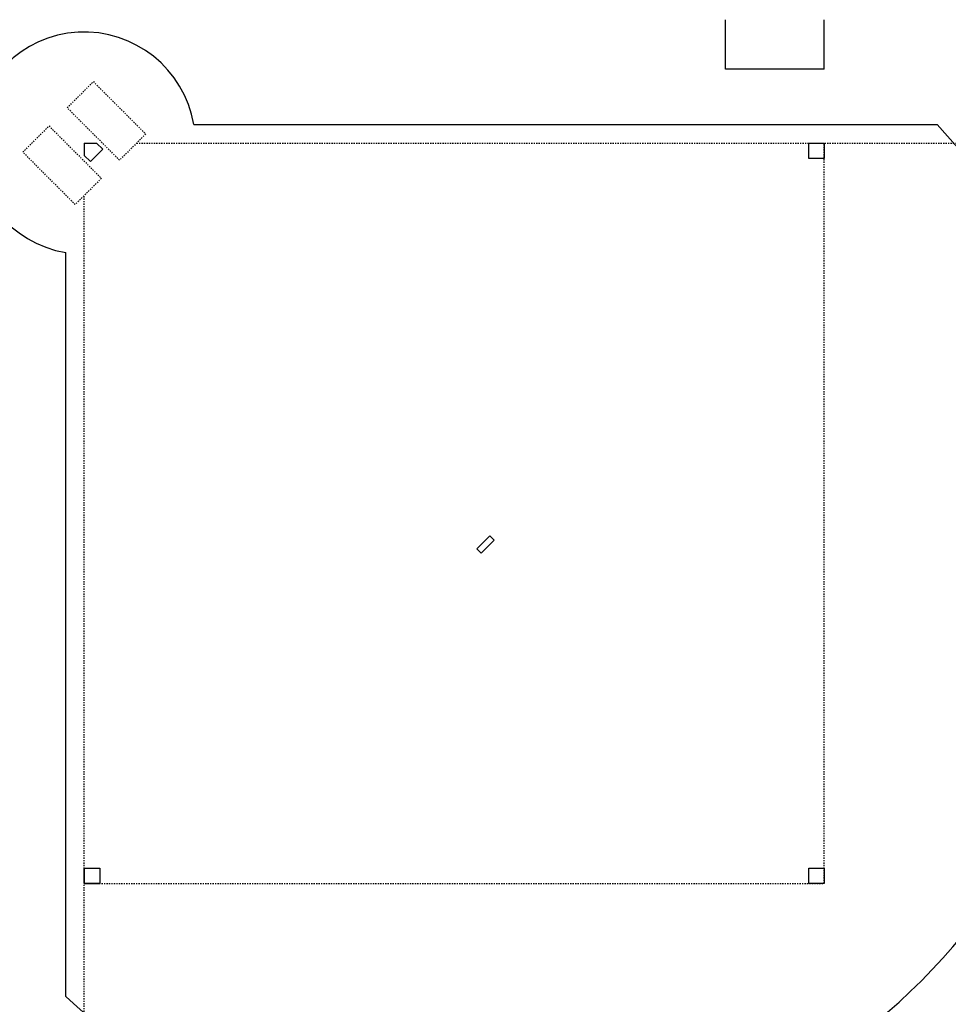
# Model space of a CAD drawing. Units: feet. Extents: x 479652 to 482303, y 1629397 to 1630443.
# Drawn here: x 481518 to 481594, y 1629725 to 1629804 of the extents above; entities that cross this region are included whole.
import ezdxf

# ---------------------------------------------------------------- set-up
doc = ezdxf.new("R2010")
doc.units = ezdxf.units.FT
doc.header["$LTSCALE"] = 0.5
doc.header["$MEASUREMENT"] = 0
doc.linetypes.add('HIDDEN2', pattern=[0.1875, 0.125, -0.0625])
for name, color, linetype in [('BH-BALLFIELDS', 7, 'Continuous'), ('BH-BASE-FENCE', 1, 'FENCE3'), ('BH-BASE-FIELDS', 8, 'Continuous'), ('BH-BLEACHER', 2, 'Continuous'), ('BH-WALKS', 2, 'Continuous')]:
    doc.layers.add(name, color=color, linetype=linetype)
doc.styles.get("Standard").update_dxf_attribs({"font": 'arial.ttf'})
doc.linetypes.add('FENCE3', pattern='A,0.5,-0.15,["F",Standard,S=0.075,R=0,X=-0.1,Y=-0.025],-0.075', length=0.725)
doc.linetypes.add('X', pattern='A,0.2,-0.2,["x",Standard,S=0.1,R=0,X=-0.1,Y=-0.03],-0.1', length=0.5)

# ---------------------------------------------------------------- blocks, each defined once
blk = doc.blocks.new('base')
at = {"layer": 'BH-BASE-FIELDS'}
for p, q in [((-0.707, 1.414), (0.707, 1.414)), ((-0.707, 0.707), (-0.707, 1.414)), ((0.707, 0.707), (0.707, 1.414)), ((0, 0), (-0.707, 0.707)), ((0, 0), (0.707, 0.707))]:
    blk.add_line(p, q, dxfattribs=at)
blk = doc.blocks.new('LITTLE LEAGUE BASEBALL')
at = {"layer": 'BH-BASE-FENCE', "linetype": 'X', "ltscale": 0.5}
blk.add_arc((310.49, -70.515), 200, 270, 0, dxfattribs=at)
at = {"layer": 'BH-BASE-FIELDS'}
for p, q in [((362.505, -64.515), (362.505, -60.515)), ((370.505, -64.515), (370.505, -60.515)), ((370.505, -64.515), (362.505, -64.515)), ((319.379, -69.015), (379.667, -69.015)), ((310.505, -70.515), (310.505, -71.515)), ((310.505, -70.515), (311.505, -70.515)), ((311.005, -72.015), (312.005, -71.015)), ((311.505, -70.515), (312.005, -71.015)), ((310.505, -71.515), (311.005, -72.015)), ((309.005, -139.677), (309.005, -79.389)), ((343.385, -102.334), (342.324, -103.395)), ((342.678, -103.748), (343.739, -102.688)), ((343.739, -102.688), (343.385, -102.334)), ((342.678, -103.748), (342.324, -103.395)), ((310.505, -129.265), (310.505, -130.515)), ((310.505, -130.515), (311.755, -130.515))]:
    blk.add_line(p, q, dxfattribs=at)
at = {"layer": 'BH-BASE-FIELDS', "linetype": 'HIDDEN2'}
for p, q in [((314.747, -70.515), (512.505, -70.515)), ((370.505, -130.515), (370.505, -70.515)), ((310.505, -272.515), (310.505, -74.757)), ((310.505, -130.515), (370.505, -130.515))]:
    blk.add_line(p, q, dxfattribs=at)
for points in [[(309.119, -67.658), (311.24, -65.536), (315.483, -69.779), (313.362, -71.9), (309.119, -67.658)], [(305.526, -71.25), (307.648, -69.129), (311.89, -73.372), (309.769, -75.493), (305.526, -71.25)]]:
    blk.add_lwpolyline(points, dxfattribs=at)
at = {"layer": 'BH-BASE-FIELDS'}
for points in [[(369.255, -71.765), (369.255, -70.515), (370.505, -70.515), (370.505, -71.765)], [(310.505, -130.515), (310.505, -129.265), (311.755, -129.265), (311.755, -130.515)], [(369.255, -130.515), (369.255, -129.265), (370.505, -129.265), (370.505, -130.515)]]:
    blk.add_lwpolyline(points, close=True, dxfattribs=at)
for centre, radius, start, end in [((310.505, -70.515), 9, 9.59407, 260.40593), ((343.032, -103.041), 50, 227.11428, 42.8856), ((310.49, -70.515), 202, 270, 0), ((310.49, -70.515), 190, 270, 0)]:
    blk.add_arc(centre, radius, start, end, dxfattribs=at)
at = {"layer": 'BH-BLEACHER', "xscale": -0.9999999999999993, "rotation": 225.0001369493972}
blk.add_blockref('base', (310.505, -70.515), dxfattribs=at)

msp = doc.modelspace()

# ---------------------------------------------------------------- linework, layer by layer
at = {"layer": 'BH-WALKS'}
msp.add_arc((481522.256, 1629821.822), 230.323, 283.69938, 344.27591, dxfattribs=at)

# ---------------------------------------------------------------- block references
at = {"layer": 'BH-BALLFIELDS'}
msp.add_blockref('LITTLE LEAGUE BASEBALL', (481213.057, 1629864.954), dxfattribs=at)

doc.saveas('drawing.dxf')
